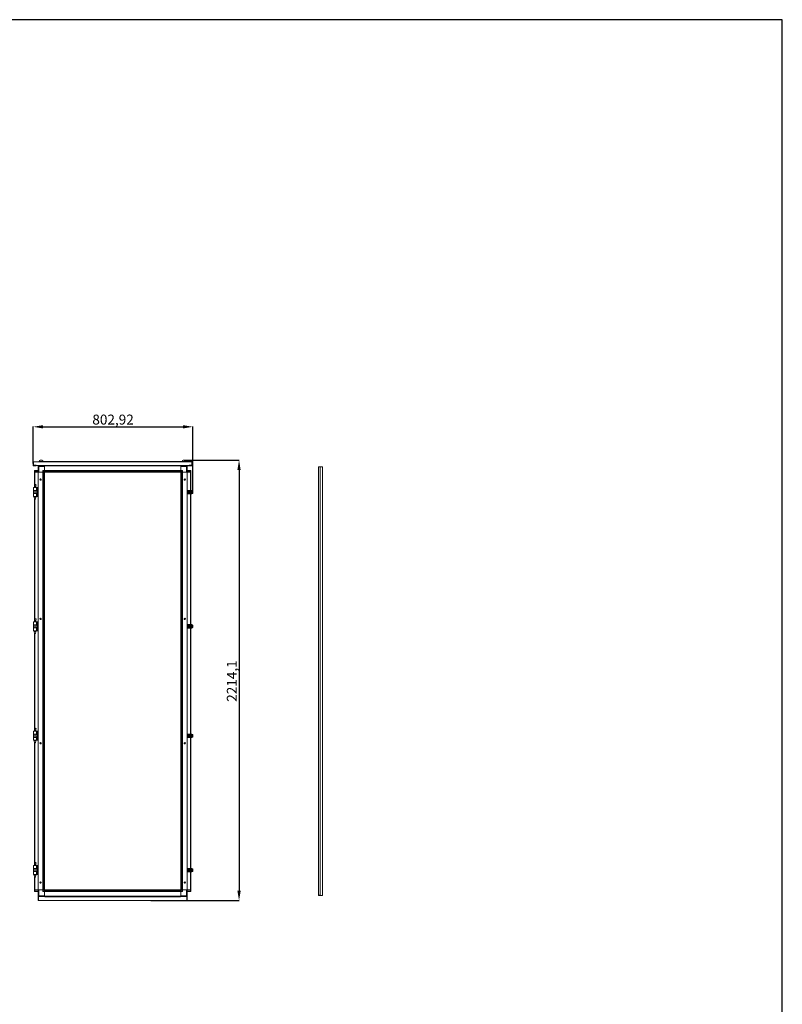
# Model space of a CAD drawing. Units: millimetres. Extents: x 1 to 11582, y 2 to 11628.
# Drawn here: x 7749 to 11582, y 6027 to 10975 of the extents above; entities that cross this region are included whole.
import ezdxf

# ---------------------------------------------------------------- set-up
doc = ezdxf.new("R2010")
doc.units = ezdxf.units.MM
doc.layers.add('2', color=7, linetype='Continuous')
doc.dimstyles.new('ISO-25', dxfattribs={"dimtxt": 2.5, "dimasz": 2.5, "dimexe": 1.25, "dimexo": 0.625, "dimtad": 1, "dimtxsty": 'Standard', "dimcen": 2.5, "dimadec": 0, "dimazin": 0, "dimtfac": 1, "dimtmove": 0, "dimatfit": 3, "dimfxl": 1, "dimarcsym": 0})

# ---------------------------------------------------------------- blocks, each defined once
blk = doc.blocks.new('*D38')
at = {"layer": '2', "color": 0, "linetype": 'ByBlock', "lineweight": -2}
for p, q in [((8576.2, 8761.6), (8853, 8761.6)), ((8851.8, 8711.6), (8851.8, 6597.5)), ((8409.2, 6547.5), (8853, 6547.5))]:
    blk.add_line(p, q, dxfattribs=at)
at = {"layer": '2', "color": 0, "linetype": 'ByBlock'}
for points in [[(8843.4, 8711.6), (8860.1, 8711.6), (8851.8, 8761.6)], [(8843.4, 6597.5), (8860.1, 6597.5), (8851.8, 6547.5)]]:
    blk.add_solid(points, dxfattribs=at)
at = {"layer": 'Defpoints', "color": 0, "linetype": 'ByBlock'}
for p in [(8575.6, 8761.6), (8408.5, 6547.5), (8851.8, 6547.5)]:
    blk.add_point(p, dxfattribs=at)
at = {"layer": '2', "color": 0, "linetype": 'ByBlock', "insert": (8822, 7651.3), "char_height": 50, "attachment_point": 5, "rotation": 90}
blk.add_mtext('2214,1', dxfattribs=at)
blk = doc.blocks.new('*D37')
at = {"layer": '2', "color": 0, "linetype": 'ByBlock', "lineweight": -2}
for p, q in [((7817.1, 8744.9), (7817.1, 8930.4)), ((7867.1, 8929.2), (8570, 8929.2)), ((8620, 8603.9), (8620, 8930.4))]:
    blk.add_line(p, q, dxfattribs=at)
at = {"layer": '2', "color": 0, "linetype": 'ByBlock'}
for points in [[(7867.1, 8937.5), (7867.1, 8920.8), (7817.1, 8929.2)], [(8570, 8937.5), (8570, 8920.8), (8620, 8929.2)]]:
    blk.add_solid(points, dxfattribs=at)
at = {"layer": 'Defpoints', "color": 0, "linetype": 'ByBlock'}
for p in [(8620, 8929.2), (7817.1, 8744.3), (8620, 8603.3)]:
    blk.add_point(p, dxfattribs=at)
at = {"layer": '2', "color": 0, "linetype": 'ByBlock', "insert": (8218.5, 8959), "char_height": 50, "attachment_point": 5}
blk.add_mtext('802,92', dxfattribs=at)

msp = doc.modelspace()

# ---------------------------------------------------------------- linework, layer by layer
at = {"color": 7, "linetype": 'Continuous', "lineweight": 15}
for p, q in [((7852.369, 8761.64), (7862.766, 8761.64)), ((8570.369, 8761.64), (8580.766, 8761.64)), ((7817.051, 8735.05), (7817.051, 8753.53)), ((7818.551, 8753.53), (7818.551, 8735.05)), ((7818.561, 8755.04), (7819.051, 8755.04)), ((7819.051, 8753.54), (7818.561, 8753.54)), ((7818.561, 8735.04), (7832.051, 8735.04)), ((7832.051, 8733.54), (7818.561, 8733.54)), ((7819.051, 8755.04), (7819.051, 8754.653)), ((7819.051, 8754.653), (7819.051, 8753.53)), ((7819.051, 8753.53), (7819.051, 8735.54)), ((7819.051, 8753.53), (8614.051, 8753.53)), ((7819.051, 8735.54), (7832.061, 8735.54)), ((7832.051, 8733.54), (7832.051, 8735.04)), ((7832.061, 8735.05), (7832.061, 8735.54)), ((8601.041, 8735.05), (7832.061, 8735.05)), ((7832.061, 8735.05), (7832.061, 8733.54)), ((7841.301, 8731.79), (7841.301, 8733.29)), ((7841.301, 8733.29), (7843.502, 8733.29)), ((7841.301, 8731.79), (7841.77, 8731.79)), ((7841.301, 8730.04), (7841.301, 8731.78)), ((7841.764, 8731.78), (7841.301, 8731.78)), ((7844.801, 8730.04), (7841.301, 8730.04)), ((7841.301, 8730.04), (7841.301, 8701.29)), ((7844.801, 8733.54), (7844.801, 8730.04)), ((7844.801, 8701.29), (7844.801, 8730.04)), ((7844.801, 8730.04), (7873.551, 8730.04)), ((7847.051, 8755.42), (7847.051, 8755.04)), ((7847.051, 8755.42), (7868.051, 8755.42)), ((7868.051, 8755.04), (7868.051, 8755.42)), ((8614.051, 8755.04), (7868.051, 8755.04)), ((7873.551, 8733.29), (7873.551, 8733.54)), ((7873.551, 8733.54), (8601.041, 8733.54)), ((8559.551, 8733.29), (7873.551, 8733.29)), ((7873.551, 8733.29), (7873.551, 8709.04)), ((7873.551, 8709.04), (7873.551, 8730.04)), ((8559.551, 8733.54), (8559.551, 8733.29)), ((8559.551, 8709.04), (8559.551, 8733.29)), ((8559.551, 8730.29), (8588.301, 8730.29)), ((8559.551, 8730.29), (8559.551, 8709.04)), ((8565.051, 8755.42), (8565.051, 8755.04)), ((8565.051, 8755.42), (8586.051, 8755.42)), ((8586.051, 8755.04), (8586.051, 8755.42)), ((8588.301, 8730.29), (8588.301, 8701.29)), ((8591.801, 8730.29), (8588.301, 8730.29)), ((8590.104, 8733.29), (8591.801, 8733.29)), ((8591.464, 8731.79), (8591.801, 8731.79)), ((8591.468, 8731.78), (8591.801, 8731.78)), ((8591.801, 8731.79), (8591.801, 8733.29)), ((8591.801, 8731.78), (8591.801, 8730.29)), ((8591.801, 8701.29), (8591.801, 8730.29)), ((8601.041, 8735.54), (8614.051, 8735.54)), ((8601.041, 8735.05), (8601.041, 8735.54)), ((8601.041, 8733.54), (8601.041, 8735.05)), ((8601.051, 8735.04), (8601.051, 8733.54)), ((8601.051, 8735.04), (8614.541, 8735.04)), ((8614.541, 8733.54), (8601.051, 8733.54)), ((8614.051, 8754.653), (8614.051, 8755.04)), ((8614.051, 8755.04), (8614.541, 8755.04)), ((8614.051, 8753.53), (8614.051, 8754.653)), ((8614.541, 8753.54), (8614.051, 8753.54)), ((8614.051, 8735.54), (8614.051, 8753.53)), ((8614.551, 8735.05), (8614.551, 8753.53)), ((8616.051, 8753.53), (8616.051, 8735.05)), ((7823.301, 8707.04), (7823.301, 8707.19)), ((7825.301, 8707.04), (7823.301, 8707.04)), ((7823.301, 8707.04), (7823.301, 8701.29)), ((7823.301, 8701.29), (7824.637, 8701.29)), ((7823.629, 8701.29), (7823.629, 8635.619)), ((7825.229, 8701.29), (7824.637, 8701.29)), ((7841.301, 8701.29), (7825.229, 8701.29)), ((7825.301, 8709.04), (7825.301, 8707.04)), ((7841.301, 8709.04), (7825.301, 8709.04)), ((7825.301, 8701.29), (7825.301, 8707.04)), ((7825.301, 8707.04), (7841.301, 8707.04)), ((7825.301, 8701.29), (7841.301, 8701.29)), ((7841.301, 8701.29), (7841.629, 8701.29)), ((7841.629, 8701.29), (7841.629, 6601.29)), ((7865.801, 8701.29), (7841.629, 8701.29)), ((7844.801, 8701.29), (7865.801, 8701.29)), ((7867.801, 8707.04), (7865.801, 8707.04)), ((7865.801, 8707.04), (7865.801, 8701.29)), ((7865.801, 8701.29), (7867.137, 8701.29)), ((7866.029, 6601.29), (7866.029, 8701.29)), ((7866.129, 8701.29), (7866.129, 6601.29)), ((7867.729, 8701.29), (7867.137, 8701.29)), ((7867.729, 6601.29), (7867.729, 8701.29)), ((7872.029, 8701.29), (7867.729, 8701.29)), ((7867.801, 8709.04), (7867.801, 8707.04)), ((7873.551, 8709.04), (7867.801, 8709.04)), ((7867.801, 8701.29), (7867.801, 8707.04)), ((7867.801, 8707.04), (7873.551, 8707.04)), ((7867.801, 8701.29), (7873.551, 8701.29)), ((7872.029, 8701.29), (7872.029, 6601.29)), ((7873.551, 8708.295), (7873.551, 8709.04)), ((7873.551, 8708.89), (8559.551, 8708.89)), ((8559.551, 8708.79), (7873.551, 8708.79)), ((7873.551, 8708.295), (7873.551, 8707.19)), ((7873.551, 8707.19), (8559.551, 8707.19)), ((7873.551, 8707.19), (7873.551, 8702.89)), ((7873.551, 8701.29), (7873.551, 8707.04)), ((8559.551, 8702.89), (7873.551, 8702.89)), ((7873.629, 8701.29), (7873.551, 8701.29)), ((7873.629, 8701.29), (7901.051, 8701.29)), ((7873.629, 8701.29), (8527.051, 8701.29)), ((7873.629, 8673.79), (7873.629, 8701.29)), ((7873.629, 8668.79), (7873.629, 8673.79)), ((7873.629, 6633.79), (7873.629, 8668.79)), ((7906.051, 8701.29), (7901.051, 8701.29)), ((8527.051, 8701.29), (8532.051, 8701.29)), ((8532.051, 8701.29), (8559.474, 8701.29)), ((8559.474, 8701.29), (8559.474, 8673.79)), ((8559.551, 8701.29), (8559.474, 8701.29)), ((8559.474, 8673.79), (8559.474, 8668.79)), ((8559.474, 8668.79), (8559.474, 6633.79)), ((8565.301, 8709.04), (8559.551, 8709.04)), ((8559.551, 8709.04), (8559.551, 8708.29)), ((8559.551, 8707.19), (8559.551, 8708.29)), ((8559.551, 8702.89), (8559.551, 8707.19)), ((8559.551, 8707.04), (8565.301, 8707.04)), ((8559.551, 8707.04), (8559.551, 8701.29)), ((8565.301, 8701.29), (8559.551, 8701.29)), ((8561.074, 6601.29), (8561.074, 8701.29)), ((8565.374, 8701.29), (8561.074, 8701.29)), ((8565.301, 8707.04), (8565.301, 8709.04)), ((8565.301, 8707.04), (8565.301, 8701.29)), ((8567.301, 8707.04), (8565.301, 8707.04)), ((8565.374, 8701.29), (8565.374, 6601.29)), ((8565.974, 8701.29), (8565.374, 8701.29)), ((8567.301, 8701.29), (8565.966, 8701.29)), ((8566.974, 6601.29), (8566.974, 8701.29)), ((8567.074, 8701.29), (8567.074, 6601.29)), ((8567.301, 8701.29), (8567.301, 8707.04)), ((8588.301, 8701.29), (8567.301, 8701.29)), ((8591.474, 8701.29), (8567.301, 8701.29)), ((8591.801, 8701.29), (8591.474, 8701.29)), ((8591.474, 6601.29), (8591.474, 8701.29)), ((8607.801, 8709.04), (8591.801, 8709.04)), ((8591.801, 8707.04), (8607.801, 8707.04)), ((8607.801, 8701.29), (8591.801, 8701.29)), ((8607.874, 8701.29), (8591.801, 8701.29)), ((8607.801, 8709.04), (8607.801, 8707.04)), ((8607.801, 8707.04), (8607.801, 8701.29)), ((8609.801, 8707.04), (8607.801, 8707.04)), ((8608.466, 8701.29), (8607.874, 8701.29)), ((8609.801, 8701.29), (8608.466, 8701.29)), ((8609.474, 8609.79), (8609.474, 8701.29)), ((8609.801, 8707.19), (8609.801, 8707.04)), ((8609.801, 8701.29), (8609.801, 8707.04)), ((7819.129, 8623.79), (7819.129, 8622.294)), ((7833.129, 8623.79), (7819.129, 8623.79)), ((7819.129, 8622.294), (7819.129, 8611.29)), ((7819.129, 8611.29), (7819.129, 8609.29)), ((7822.129, 8623.851), (7822.129, 8623.79)), ((7826.007, 8638.79), (7825.567, 8638.782)), ((7826.01, 8638.79), (7826.007, 8638.79)), ((7833.129, 8609.29), (7833.129, 8623.79)), ((7836.829, 8623.79), (7833.129, 8623.79)), ((7836.829, 8578.79), (7836.829, 8623.79)), ((7841.629, 8623.79), (7836.829, 8623.79)), ((7819.129, 8609.29), (7833.129, 8609.29)), ((7819.129, 8593.29), (7819.129, 8591.29)), ((7833.129, 8593.29), (7819.129, 8593.29)), ((7819.129, 8591.29), (7819.129, 8580.286)), ((7819.129, 8580.286), (7819.129, 8578.79)), ((7833.129, 8578.79), (7819.129, 8578.79)), ((7819.401, 8609.29), (7819.401, 8593.29)), ((7822.129, 8609.29), (7822.129, 8593.29)), ((7822.129, 8578.79), (7822.129, 8575.731)), ((7822.129, 8575.731), (7823.629, 8565.728)), ((7822.129, 8575.731), (7830.129, 8575.731)), ((7823.629, 8565.731), (7823.629, 7960.619)), ((7823.672, 8565.731), (7828.294, 8565.731)), ((7828.294, 8565.731), (7828.608, 8565.731)), ((7828.629, 8565.728), (7830.129, 8575.731)), ((7830.129, 8593.29), (7830.129, 8609.29)), ((7836.829, 8607.29), (7830.129, 8607.29)), ((7830.129, 8595.29), (7836.829, 8595.29)), ((7830.129, 8575.731), (7830.129, 8578.79)), ((7833.129, 8578.79), (7833.129, 8593.29)), ((7836.829, 8578.79), (7833.129, 8578.79)), ((7836.829, 8578.79), (7841.629, 8578.79)), ((8591.474, 8609.79), (8614.974, 8609.79)), ((8591.474, 8608.29), (8614.974, 8608.29)), ((8614.974, 8604.79), (8591.474, 8604.79)), ((8614.974, 8603.79), (8591.474, 8603.79)), ((8591.474, 8598.79), (8614.974, 8598.79)), ((8591.474, 8597.79), (8614.974, 8597.79)), ((8591.474, 8594.29), (8614.974, 8594.29)), ((8614.974, 8592.79), (8591.474, 8592.79)), ((8609.474, 7934.79), (8609.474, 8592.79)), ((8614.974, 8609.79), (8614.974, 8608.29)), ((8614.974, 8608.29), (8614.974, 8604.79)), ((8614.974, 8603.79), (8614.974, 8604.79)), ((8616.224, 8604.29), (8614.974, 8604.29)), ((8614.974, 8603.79), (8614.974, 8598.79)), ((8614.974, 8597.79), (8614.974, 8598.79)), ((8614.974, 8598.29), (8616.224, 8598.29)), ((8614.974, 8597.79), (8614.974, 8594.29)), ((8614.974, 8594.29), (8614.974, 8592.79)), ((8616.474, 8607.79), (8616.474, 8594.79)), ((8618.002, 8608.29), (8616.974, 8608.29)), ((8616.974, 8594.29), (8618.002, 8594.29)), ((8619.974, 8596.801), (8619.974, 8605.779)), ((7819.129, 7948.79), (7819.129, 7947.294)), ((7833.129, 7948.79), (7819.129, 7948.79)), ((7819.129, 7947.294), (7819.129, 7936.29)), ((7819.129, 7936.29), (7819.129, 7934.29)), ((7819.129, 7934.29), (7833.129, 7934.29)), ((7819.129, 7918.29), (7819.129, 7916.29)), ((7833.129, 7918.29), (7819.129, 7918.29)), ((7819.401, 7934.29), (7819.401, 7918.29)), ((7822.129, 7948.851), (7822.129, 7948.79)), ((7822.129, 7934.29), (7822.129, 7918.29)), ((7826.007, 7963.79), (7825.567, 7963.782)), ((7826.01, 7963.79), (7826.007, 7963.79)), ((7830.129, 7918.29), (7830.129, 7934.29)), ((7836.829, 7932.29), (7830.129, 7932.29)), ((7830.129, 7920.29), (7836.829, 7920.29)), ((7833.129, 7934.29), (7833.129, 7948.79)), ((7836.829, 7948.79), (7833.129, 7948.79)), ((7833.129, 7903.79), (7833.129, 7918.29)), ((7836.829, 7903.79), (7836.829, 7948.79)), ((7841.629, 7948.79), (7836.829, 7948.79)), ((8591.474, 7934.79), (8614.974, 7934.79)), ((8591.474, 7933.29), (8614.974, 7933.29)), ((8614.974, 7929.79), (8591.474, 7929.79)), ((8614.974, 7928.79), (8591.474, 7928.79)), ((8591.474, 7923.79), (8614.974, 7923.79)), ((8591.474, 7922.79), (8614.974, 7922.79)), ((8591.474, 7919.29), (8614.974, 7919.29)), ((8614.974, 7934.79), (8614.974, 7933.29)), ((8614.974, 7933.29), (8614.974, 7929.79)), ((8614.974, 7928.79), (8614.974, 7929.79)), ((8616.224, 7929.29), (8614.974, 7929.29)), ((8614.974, 7928.79), (8614.974, 7923.79)), ((8614.974, 7922.79), (8614.974, 7923.79)), ((8614.974, 7923.29), (8616.224, 7923.29)), ((8614.974, 7922.79), (8614.974, 7919.29)), ((8614.974, 7919.29), (8614.974, 7917.79)), ((8616.474, 7932.79), (8616.474, 7919.79)), ((8618.002, 7933.29), (8616.974, 7933.29)), ((8616.974, 7919.29), (8618.002, 7919.29)), ((8619.974, 7921.801), (8619.974, 7930.779)), ((8619.974, 7927.494), (8619.974, 7927)), ((8619.974, 7925.58), (8619.974, 7925.086)), ((7819.129, 7916.29), (7819.129, 7905.286)), ((7819.129, 7905.286), (7819.129, 7903.79)), ((7833.129, 7903.79), (7819.129, 7903.79)), ((7822.129, 7903.79), (7822.129, 7900.731)), ((7822.129, 7900.731), (7823.629, 7890.728)), ((7822.129, 7900.731), (7830.129, 7900.731)), ((7823.629, 7890.731), (7823.629, 7410.619)), ((7823.672, 7890.731), (7828.294, 7890.731)), ((7828.294, 7890.731), (7828.608, 7890.731)), ((7828.629, 7890.728), (7830.129, 7900.731)), ((7830.129, 7900.731), (7830.129, 7903.79)), ((7836.829, 7903.79), (7833.129, 7903.79)), ((7836.829, 7903.79), (7841.629, 7903.79)), ((8614.974, 7917.79), (8591.474, 7917.79)), ((8609.474, 7384.79), (8609.474, 7917.79)), ((7819.129, 7398.79), (7819.129, 7397.294)), ((7833.129, 7398.79), (7819.129, 7398.79)), ((7819.129, 7397.294), (7819.129, 7386.29)), ((7819.129, 7386.29), (7819.129, 7384.29)), ((7819.129, 7384.29), (7833.129, 7384.29)), ((7819.401, 7384.29), (7819.401, 7368.29)), ((7822.129, 7398.851), (7822.129, 7398.79)), ((7822.129, 7384.29), (7822.129, 7368.29)), ((7826.007, 7413.79), (7825.567, 7413.782)), ((7826.01, 7413.79), (7826.007, 7413.79)), ((7830.129, 7368.29), (7830.129, 7384.29)), ((7836.829, 7382.29), (7830.129, 7382.29)), ((7833.129, 7384.29), (7833.129, 7398.79)), ((7836.829, 7398.79), (7833.129, 7398.79)), ((7836.829, 7353.79), (7836.829, 7398.79)), ((7841.629, 7398.79), (7836.829, 7398.79)), ((8591.474, 7384.79), (8614.974, 7384.79)), ((8591.474, 7383.29), (8614.974, 7383.29)), ((8614.974, 7379.79), (8591.474, 7379.79)), ((8614.974, 7378.79), (8591.474, 7378.79)), ((8591.474, 7373.79), (8614.974, 7373.79)), ((8614.974, 7384.79), (8614.974, 7383.29)), ((8614.974, 7383.29), (8614.974, 7379.79)), ((8614.974, 7378.79), (8614.974, 7379.79)), ((8616.224, 7379.29), (8614.974, 7379.29)), ((8614.974, 7378.79), (8614.974, 7373.79)), ((8614.974, 7372.79), (8614.974, 7373.79)), ((8616.474, 7382.79), (8616.474, 7369.79)), ((8618.002, 7383.29), (8616.974, 7383.29)), ((8619.974, 7371.801), (8619.974, 7380.779)), ((8619.974, 7375.58), (8619.974, 7375.086)), ((7819.129, 7368.29), (7819.129, 7366.29)), ((7833.129, 7368.29), (7819.129, 7368.29)), ((7819.129, 7366.29), (7819.129, 7355.286)), ((7819.129, 7355.286), (7819.129, 7353.79)), ((7833.129, 7353.79), (7819.129, 7353.79)), ((7822.129, 7353.79), (7822.129, 7350.731)), ((7822.129, 7350.731), (7823.629, 7340.728)), ((7822.129, 7350.731), (7830.129, 7350.731)), ((7823.629, 7340.731), (7823.629, 6735.619)), ((7823.672, 7340.731), (7828.294, 7340.731)), ((7828.294, 7340.731), (7828.608, 7340.731)), ((7828.629, 7340.728), (7830.129, 7350.731)), ((7830.129, 7370.29), (7836.829, 7370.29)), ((7830.129, 7350.731), (7830.129, 7353.79)), ((7833.129, 7353.79), (7833.129, 7368.29)), ((7836.829, 7353.79), (7833.129, 7353.79)), ((7836.829, 7353.79), (7841.629, 7353.79)), ((8591.474, 7372.79), (8614.974, 7372.79)), ((8591.474, 7369.29), (8614.974, 7369.29)), ((8614.974, 7367.79), (8591.474, 7367.79)), ((8609.474, 6709.79), (8609.474, 7367.79)), ((8614.974, 7373.29), (8616.224, 7373.29)), ((8614.974, 7372.79), (8614.974, 7369.29)), ((8614.974, 7369.29), (8614.974, 7367.79)), ((8616.974, 7369.29), (8618.002, 7369.29)), ((7826.007, 6738.79), (7825.567, 6738.782)), ((7826.01, 6738.79), (7826.007, 6738.79)), ((7819.129, 6723.79), (7819.129, 6722.294)), ((7833.129, 6723.79), (7819.129, 6723.79)), ((7819.129, 6722.294), (7819.129, 6711.29)), ((7819.129, 6711.29), (7819.129, 6709.29)), ((7819.129, 6709.29), (7833.129, 6709.29)), ((7819.129, 6693.29), (7819.129, 6691.29)), ((7833.129, 6693.29), (7819.129, 6693.29)), ((7819.129, 6691.29), (7819.129, 6680.286)), ((7819.401, 6709.29), (7819.401, 6693.29)), ((7822.129, 6723.851), (7822.129, 6723.79)), ((7822.129, 6709.29), (7822.129, 6693.29)), ((7830.129, 6693.29), (7830.129, 6709.29)), ((7836.829, 6707.29), (7830.129, 6707.29)), ((7830.129, 6695.29), (7836.829, 6695.29)), ((7833.129, 6709.29), (7833.129, 6723.79)), ((7836.829, 6723.79), (7833.129, 6723.79)), ((7833.129, 6678.79), (7833.129, 6693.29)), ((7836.829, 6678.79), (7836.829, 6723.79)), ((7841.629, 6723.79), (7836.829, 6723.79)), ((8591.474, 6709.79), (8614.974, 6709.79)), ((8591.474, 6708.29), (8614.974, 6708.29)), ((8614.974, 6704.79), (8591.474, 6704.79)), ((8614.974, 6703.79), (8591.474, 6703.79)), ((8591.474, 6698.79), (8614.974, 6698.79)), ((8591.474, 6697.79), (8614.974, 6697.79)), ((8591.474, 6694.29), (8614.974, 6694.29)), ((8614.974, 6692.79), (8591.474, 6692.79)), ((8609.474, 6601.29), (8609.474, 6692.79)), ((8614.974, 6709.79), (8614.974, 6708.29)), ((8614.974, 6708.29), (8614.974, 6704.79)), ((8614.974, 6703.79), (8614.974, 6704.79)), ((8616.224, 6704.29), (8614.974, 6704.29)), ((8614.974, 6703.79), (8614.974, 6698.79)), ((8614.974, 6697.79), (8614.974, 6698.79)), ((8614.974, 6698.29), (8616.224, 6698.29)), ((8614.974, 6697.79), (8614.974, 6694.29)), ((8614.974, 6694.29), (8614.974, 6692.79)), ((8616.474, 6707.79), (8616.474, 6694.79)), ((8618.002, 6708.29), (8616.974, 6708.29)), ((8616.974, 6694.29), (8618.002, 6694.29)), ((8619.974, 6696.801), (8619.974, 6705.779)), ((7819.129, 6680.286), (7819.129, 6678.79)), ((7833.129, 6678.79), (7819.129, 6678.79)), ((7822.129, 6678.79), (7822.129, 6675.731)), ((7822.129, 6675.731), (7823.629, 6665.728)), ((7822.129, 6675.731), (7830.129, 6675.731)), ((7823.629, 6665.731), (7823.629, 6601.29)), ((7823.672, 6665.731), (7828.294, 6665.731)), ((7828.294, 6665.731), (7828.608, 6665.731)), ((7828.629, 6665.728), (7830.129, 6675.731)), ((7830.129, 6675.731), (7830.129, 6678.79)), ((7836.829, 6678.79), (7833.129, 6678.79)), ((7836.829, 6678.79), (7841.629, 6678.79)), ((7873.629, 6628.79), (7873.629, 6633.79)), ((8559.474, 6633.79), (8559.474, 6628.79)), ((7823.301, 6601.29), (7823.301, 6595.54)), ((7823.301, 6601.29), (7824.637, 6601.29)), ((7823.301, 6595.39), (7823.301, 6595.54)), ((7823.301, 6595.54), (7825.301, 6595.54)), ((7824.637, 6601.29), (7825.229, 6601.29)), ((7825.229, 6601.29), (7841.301, 6601.29)), ((7825.301, 6595.54), (7825.301, 6601.29)), ((7825.301, 6601.29), (7841.301, 6601.29)), ((7841.301, 6595.54), (7825.301, 6595.54)), ((7825.301, 6593.54), (7825.301, 6595.54)), ((7825.301, 6593.54), (7841.301, 6593.54)), ((7841.301, 6601.29), (7841.301, 6572.29)), ((7841.301, 6601.29), (7841.629, 6601.29)), ((7841.629, 6601.29), (7865.801, 6601.29)), ((7844.801, 6572.29), (7844.801, 6601.29)), ((7844.801, 6601.29), (7865.801, 6601.29)), ((7865.801, 6601.29), (7865.801, 6595.54)), ((7865.801, 6601.29), (7867.137, 6601.29)), ((7865.801, 6595.54), (7867.801, 6595.54)), ((7867.129, 6601.29), (7867.729, 6601.29)), ((7867.729, 6601.29), (7872.029, 6601.29)), ((7867.801, 6595.54), (7867.801, 6601.29)), ((7867.801, 6601.29), (7873.551, 6601.29)), ((7873.551, 6595.54), (7867.801, 6595.54)), ((7867.801, 6595.54), (7867.801, 6593.54)), ((7867.801, 6593.54), (7873.551, 6593.54)), ((7873.551, 6595.54), (7873.551, 6601.29)), ((7873.551, 6601.29), (7873.629, 6601.29)), ((7873.551, 6599.69), (8559.551, 6599.69)), ((7873.551, 6599.69), (7873.551, 6595.39)), ((8559.551, 6595.39), (7873.551, 6595.39)), ((7873.551, 6595.39), (7873.551, 6594.29)), ((7873.551, 6593.54), (7873.551, 6594.29)), ((7873.551, 6593.79), (8559.551, 6593.79)), ((8559.551, 6593.69), (7873.551, 6593.69)), ((7873.551, 6593.54), (7873.551, 6569.29)), ((7873.551, 6572.29), (7873.551, 6593.54)), ((7873.629, 6601.29), (7873.629, 6628.79)), ((7901.051, 6601.29), (7873.629, 6601.29)), ((7876.051, 6601.54), (7876.051, 6601.29)), ((8557.051, 6601.54), (7876.051, 6601.54)), ((8527.051, 6601.29), (7876.051, 6601.29)), ((7906.051, 6601.29), (7901.051, 6601.29)), ((8527.051, 6601.29), (8532.051, 6601.29)), ((8559.474, 6601.29), (8532.051, 6601.29)), ((8557.051, 6601.54), (8557.051, 6601.29)), ((8559.474, 6628.79), (8559.474, 6601.29)), ((8559.474, 6601.29), (8559.551, 6601.29)), ((8565.301, 6601.29), (8559.551, 6601.29)), ((8559.551, 6601.29), (8559.551, 6595.54)), ((8559.551, 6595.39), (8559.551, 6599.69)), ((8565.301, 6595.54), (8559.551, 6595.54)), ((8559.551, 6594.286), (8559.551, 6595.39)), ((8559.551, 6594.286), (8559.551, 6593.54)), ((8559.551, 6569.29), (8559.551, 6593.54)), ((8559.551, 6593.54), (8565.301, 6593.54)), ((8559.551, 6593.54), (8559.551, 6572.54)), ((8561.074, 6601.29), (8565.374, 6601.29)), ((8565.301, 6601.29), (8565.301, 6595.54)), ((8565.301, 6593.54), (8565.301, 6595.54)), ((8565.301, 6595.54), (8567.301, 6595.54)), ((8565.374, 6601.29), (8565.966, 6601.29)), ((8567.301, 6601.29), (8565.966, 6601.29)), ((8567.301, 6595.54), (8567.301, 6601.29)), ((8588.301, 6601.29), (8567.301, 6601.29)), ((8567.301, 6601.29), (8591.474, 6601.29)), ((8588.301, 6601.29), (8588.301, 6572.54)), ((8591.801, 6601.29), (8591.474, 6601.29)), ((8591.801, 6572.54), (8591.801, 6601.29)), ((8607.801, 6601.29), (8591.801, 6601.29)), ((8591.801, 6601.29), (8607.874, 6601.29)), ((8607.801, 6595.54), (8591.801, 6595.54)), ((8591.801, 6593.54), (8607.801, 6593.54)), ((8607.801, 6601.29), (8607.801, 6595.54)), ((8607.801, 6595.54), (8609.801, 6595.54)), ((8607.801, 6593.54), (8607.801, 6595.54)), ((8607.874, 6601.29), (8608.466, 6601.29)), ((8609.801, 6601.29), (8608.466, 6601.29)), ((8609.801, 6595.54), (8609.801, 6601.29)), ((8609.801, 6595.54), (8609.801, 6595.39)), ((7841.301, 6570.8), (7841.301, 6572.29)), ((7841.301, 6572.29), (7844.801, 6572.29)), ((7841.634, 6570.8), (7841.301, 6570.8)), ((7841.301, 6570.79), (7841.301, 6569.29)), ((7841.639, 6570.79), (7841.301, 6570.79)), ((7842.999, 6569.29), (7841.301, 6569.29)), ((7842.301, 6569.04), (7842.301, 6549.05)), ((7842.301, 6569.04), (7843.801, 6569.04)), ((7842.301, 6549.05), (7843.801, 6549.05)), ((7843.801, 6569.04), (7843.801, 6549.05)), ((7843.801, 6549.05), (7843.811, 6549.04)), ((7843.811, 6547.54), (7843.811, 6549.04)), ((7843.811, 6549.04), (7844.301, 6549.04)), ((7844.311, 6547.54), (7843.811, 6547.54)), ((7844.301, 6569.04), (7844.301, 6549.05)), ((7875.801, 6569.04), (7844.301, 6569.04)), ((8588.801, 6549.05), (7844.301, 6549.05)), ((7844.311, 6547.54), (8588.791, 6547.54)), ((7873.551, 6572.29), (7844.801, 6572.29)), ((7873.551, 6569.29), (8559.551, 6569.29)), ((7873.551, 6569.04), (7873.551, 6569.29)), ((7873.551, 6569.19), (8559.551, 6569.19)), ((7875.801, 6569.04), (7875.801, 6567.53)), ((8557.301, 6569.04), (7875.801, 6569.04)), ((7875.801, 6567.53), (8557.301, 6567.53)), ((8557.301, 6567.53), (8557.301, 6569.04)), ((8588.801, 6569.04), (8557.301, 6569.04)), ((8588.301, 6572.54), (8559.551, 6572.54)), ((8559.551, 6569.29), (8559.551, 6569.04)), ((8588.301, 6569.04), (8588.301, 6572.54)), ((8588.301, 6572.54), (8591.801, 6572.54)), ((8589.291, 6547.54), (8588.791, 6547.54)), ((8588.801, 6549.05), (8588.801, 6569.04)), ((8588.801, 6549.04), (8589.291, 6549.04)), ((8589.291, 6549.04), (8589.301, 6549.05)), ((8589.291, 6547.54), (8589.291, 6549.04)), ((8589.301, 6549.05), (8589.301, 6569.04)), ((8590.801, 6569.04), (8589.301, 6569.04)), ((8590.801, 6549.05), (8589.301, 6549.05)), ((8591.801, 6569.29), (8589.6, 6569.29)), ((8590.801, 6549.05), (8590.801, 6569.04)), ((8591.801, 6570.79), (8591.332, 6570.79)), ((8591.338, 6570.8), (8591.801, 6570.8)), ((8591.801, 6572.54), (8591.801, 6570.8)), ((8591.801, 6570.79), (8591.801, 6569.29))]:
    msp.add_line(p, q, dxfattribs=at)
at = {"color": 8, "linetype": 'Continuous', "lineweight": 15}
for p, q in [((8559.551, 8733.39), (7873.551, 8733.39)), ((8588.301, 8730.29), (8588.301, 8733.54)), ((7825.229, 8638.748), (7825.229, 8701.29)), ((7841.529, 8701.29), (7841.529, 8623.79)), ((8591.574, 8609.79), (8591.574, 8701.29)), ((8607.874, 8701.29), (8607.874, 8609.79)), ((7825.229, 7963.748), (7825.229, 8565.731)), ((7841.529, 8578.79), (7841.529, 7948.79)), ((8591.574, 7934.79), (8591.574, 8592.79)), ((8607.874, 8592.79), (8607.874, 7934.79)), ((8616.224, 8598.29), (8616.224, 8604.29)), ((8616.974, 8594.29), (8616.974, 8608.29)), ((8618.002, 8594.29), (8618.002, 8608.29)), ((8618.367, 8594.448), (8618.367, 8608.132)), ((8616.224, 7923.29), (8616.224, 7929.29)), ((8616.974, 7919.29), (8616.974, 7933.29)), ((8618.002, 7919.29), (8618.002, 7933.29)), ((8618.367, 7919.448), (8618.367, 7933.132)), ((7825.229, 7413.748), (7825.229, 7890.731)), ((7841.529, 7903.79), (7841.529, 7398.79)), ((8591.574, 7384.79), (8591.574, 7917.79)), ((8607.874, 7917.79), (8607.874, 7384.79)), ((8616.224, 7373.29), (8616.224, 7379.29)), ((8616.974, 7369.29), (8616.974, 7383.29)), ((8618.002, 7369.29), (8618.002, 7383.29)), ((8618.367, 7369.448), (8618.367, 7383.132)), ((7825.229, 6738.748), (7825.229, 7340.731)), ((7841.529, 7353.79), (7841.529, 6723.79)), ((8591.574, 6709.79), (8591.574, 7367.79)), ((8607.874, 7367.79), (8607.874, 6709.79)), ((8591.574, 6601.29), (8591.574, 6692.79)), ((8607.874, 6692.79), (8607.874, 6601.29)), ((8616.224, 6698.29), (8616.224, 6704.29)), ((8616.974, 6694.29), (8616.974, 6708.29)), ((8618.002, 6694.29), (8618.002, 6708.29)), ((8618.367, 6694.448), (8618.367, 6708.132)), ((7825.229, 6601.29), (7825.229, 6665.731)), ((7841.529, 6678.79), (7841.529, 6601.29)), ((7844.801, 6572.29), (7844.801, 6569.04))]:
    msp.add_line(p, q, dxfattribs=at)
at = {"color": 1, "linetype": 'Continuous', "lineweight": 15}
for p, q in [((9251.232, 8727.28), (9251.232, 6575.3)), ((9252.742, 8728.79), (9252.742, 8727.842)), ((9260.132, 8728.79), (9252.742, 8728.79)), ((9260.232, 6573.79), (9260.232, 8728.79)), ((9260.232, 8728.79), (9271.232, 8728.79)), ((9271.232, 8728.79), (9271.232, 6573.79)), ((9252.742, 6573.79), (9252.742, 6574.735)), ((9252.742, 6573.79), (9260.132, 6573.79)), ((9271.232, 6573.79), (9260.232, 6573.79))]:
    msp.add_line(p, q, dxfattribs=at)
msp.add_lwpolyline([(0.963, 1.698), (11582.267, 1.698), (11582.267, 10975.376), (0.963, 10975.376)], close=True)
at = {"color": 7, "linetype": 'Continuous', "lineweight": 15, "flags": 128}
for points in [[(7842.999, 8733.29), (7843.462, 8733.524), (7843.502, 8733.54)], [(7855.226, 8667.114), (7854.941, 8667.19), (7854.091, 8667.29)], [(7823.956, 8638.34), (7823.103, 8631.245), (7822.129, 8623.75)], [(7825.567, 8638.782), (7824.633, 8638.689), (7824.077, 8638.499), (7824.012, 8638.332)], [(7824.624, 8623.789), (7825.045, 8630.471), (7825.567, 8638.782)], [(7831.755, 8637.428), (7831.776, 8637.583), (7831.247, 8637.928), (7830.228, 8638.266), (7828.88, 8638.545), (7827.406, 8638.727), (7826.01, 8638.79)], [(7830.129, 8623.741), (7831.036, 8631.289), (7831.832, 8637.418)], [(8618.674, 8607.74), (8618.674, 8607.74)], [(8618.674, 8594.84), (8618.674, 8594.84)], [(7823.956, 7963.34), (7823.103, 7956.245), (7822.129, 7948.75)], [(7825.567, 7963.782), (7824.633, 7963.689), (7824.077, 7963.499), (7824.012, 7963.332)], [(7824.624, 7948.789), (7825.045, 7955.471), (7825.567, 7963.782)], [(7831.755, 7962.428), (7831.776, 7962.583), (7831.247, 7962.928), (7830.228, 7963.266), (7828.88, 7963.545), (7827.406, 7963.727), (7826.01, 7963.79)], [(7830.129, 7948.741), (7831.036, 7956.289), (7831.832, 7962.418)], [(8618.674, 7932.74), (8618.674, 7932.74)], [(8618.674, 7919.84), (8618.674, 7919.84)], [(7823.956, 7413.34), (7823.103, 7406.245), (7822.129, 7398.75)], [(7825.567, 7413.782), (7824.633, 7413.689), (7824.077, 7413.499), (7824.012, 7413.332)], [(7824.624, 7398.789), (7825.045, 7405.471), (7825.567, 7413.782)], [(7831.755, 7412.428), (7831.776, 7412.583), (7831.247, 7412.928), (7830.228, 7413.266), (7828.88, 7413.545), (7827.406, 7413.727), (7826.01, 7413.79)], [(7830.129, 7398.741), (7831.036, 7406.289), (7831.832, 7412.418)], [(8618.674, 7382.74), (8618.674, 7382.74)], [(8618.674, 7369.84), (8618.674, 7369.84)], [(7823.956, 6738.34), (7823.103, 6731.245), (7822.129, 6723.75)], [(7825.567, 6738.782), (7824.633, 6738.689), (7824.077, 6738.499), (7824.012, 6738.332)], [(7824.624, 6723.789), (7825.045, 6730.471), (7825.567, 6738.782)], [(7831.755, 6737.428), (7831.776, 6737.583), (7831.247, 6737.928), (7830.228, 6738.266), (7828.88, 6738.545), (7827.406, 6738.727), (7826.01, 6738.79)], [(7830.129, 6723.741), (7831.036, 6731.289), (7831.832, 6737.418)], [(8618.674, 6707.74), (8618.674, 6707.74)], [(8618.674, 6694.84), (8618.674, 6694.84)], [(7855.226, 6635.467), (7854.941, 6635.39), (7854.091, 6635.29)], [(8577.877, 6635.466), (8578.161, 6635.39), (8579.011, 6635.29)], [(7844.301, 6568.826), (7844.119, 6568.857), (7843.801, 6568.936)], [(8589.301, 6568.936), (8588.984, 6568.857), (8588.801, 6568.826)], [(8590.104, 6569.29), (8589.641, 6569.057), (8589.6, 6569.04)]]:
    msp.add_lwpolyline(points, dxfattribs=at)
at = {"color": 7, "linetype": 'Continuous', "lineweight": 15}
for centre in [(7854.129, 8663.79), (8578.974, 8663.79), (7854.129, 7963.79), (8578.974, 7963.79), (7854.129, 7338.79), (8578.974, 7338.79), (7854.129, 6638.79), (8578.974, 6638.79)]:
    msp.add_circle(centre, 3.5, dxfattribs=at)
for centre, radius, start, end in [((7857.551, 8751.883), 11.08, 117.980425, 161.383999), ((7857.551, 8751.883), 11.08, 18.616001, 62.020743), ((8575.551, 8751.883), 11.08, 117.980425, 161.383999), ((8575.551, 8751.883), 11.08, 18.616001, 62.020743), ((7818.561, 8753.53), 1.51, 90, 180), ((7818.561, 8735.05), 1.51, 180, 270), ((7818.561, 8753.53), 0.01, 90, 180), ((7818.561, 8735.05), 0.01, 180, 270), ((7844.801, 8730.04), 3.5, 90, 180), ((8588.301, 8730.29), 3.5, 0, 68.213211), ((8614.541, 8753.53), 1.51, 0, 90), ((8614.541, 8753.53), 0.01, 0, 90), ((8614.541, 8735.05), 1.51, 270, 0), ((8614.541, 8735.05), 0.01, 270, 0), ((7825.301, 8707.04), 2, 90, 180), ((7824.901, 8707.19), 1.6, 132.81062, 180), ((7867.801, 8707.04), 2, 90, 180), ((8565.301, 8707.04), 2, 0, 90), ((8607.801, 8707.04), 2, 0, 90), ((8608.201, 8707.19), 1.6, 0, 47.294875), ((8616.224, 8604.54), 0.25, 270, 0), ((8616.224, 8598.04), 0.25, 0, 90), ((8616.974, 8607.79), 0.5, 90, 180), ((8616.974, 8594.79), 0.5, 180, 270), ((8618.002, 8607.79), 0.5, 43.173551, 90), ((8618.002, 8594.79), 0.5, 270, 316.826449), ((8611.074, 8601.29), 10, 40.317322, 43.173551), ((8611.074, 8601.29), 10, 316.826449, 319.687467), ((8611.074, 8601.29), 9.968, 26.764915, 40.319892), ((8611.074, 8601.29), 9.968, 319.680108, 333.235085), ((8616.224, 7929.54), 0.25, 270, 0), ((8616.224, 7923.04), 0.25, 0, 90), ((8616.974, 7932.79), 0.5, 90, 180), ((8616.974, 7919.79), 0.5, 180, 270), ((8618.002, 7932.79), 0.5, 43.173551, 90), ((8618.002, 7919.79), 0.5, 270, 316.826449), ((8611.074, 7926.29), 10, 40.317322, 43.173551), ((8611.074, 7926.29), 10, 316.826449, 319.687467), ((8611.074, 7926.29), 9.968, 26.764915, 40.319892), ((8611.074, 7926.29), 9.968, 319.680108, 333.235085), ((8616.224, 7379.54), 0.25, 270, 0), ((8616.974, 7382.79), 0.5, 90, 180), ((8618.002, 7382.79), 0.5, 43.173551, 90), ((8611.074, 7376.29), 10, 40.317322, 43.173551), ((8611.074, 7376.29), 9.968, 26.764915, 40.319892), ((8616.224, 7373.04), 0.25, 0, 90), ((8616.974, 7369.79), 0.5, 180, 270), ((8618.002, 7369.79), 0.5, 270, 316.826449), ((8611.074, 7376.29), 10, 316.826449, 319.687467), ((8611.074, 7376.29), 9.968, 319.680108, 333.235085), ((8616.224, 6704.54), 0.25, 270, 0), ((8616.224, 6698.04), 0.25, 0, 90), ((8616.974, 6707.79), 0.5, 90, 180), ((8616.974, 6694.79), 0.5, 180, 270), ((8618.002, 6707.79), 0.5, 43.173551, 90), ((8618.002, 6694.79), 0.5, 270, 316.826449), ((8611.074, 6701.29), 10, 40.317322, 43.173551), ((8611.074, 6701.29), 10, 316.826449, 319.687467), ((8611.074, 6701.29), 9.968, 26.764915, 40.319892), ((8611.074, 6701.29), 9.968, 319.680108, 333.235085), ((7825.301, 6595.54), 2, 180, 270), ((7824.901, 6595.39), 1.6, 180, 223.648807), ((7867.801, 6595.54), 2, 180, 270), ((8565.301, 6595.54), 2, 270, 0), ((8607.801, 6595.54), 2, 270, 0), ((8608.201, 6595.39), 1.6, 316.35112, 0), ((7844.801, 6572.29), 3.5, 180, 248.213211), ((7843.811, 6549.05), 1.51, 180, 270), ((7965.344, 6549.097), 121.043, 180.022047, 180.736827), ((8588.301, 6572.54), 3.5, 270, 0), ((8467.758, 6549.097), 121.043, 359.263173, 359.977953), ((8589.291, 6549.05), 1.51, 270, 0)]:
    msp.add_arc(centre, radius, start, end, dxfattribs=at)
at = {"color": 1, "linetype": 'Continuous', "lineweight": 15}
for centre, start, end in [((9270.732, 8695.79), 0, 60), ((9270.732, 8679.79), 300, 0)]:
    msp.add_arc(centre, 1, start, end, dxfattribs=at)
for points, knots in [([(9260.232, 8728.79), (9259.638, 8728.727), (9259.053, 8728.664), (9258.191, 8728.57), (9257.906, 8728.539), (9257.341, 8728.476), (9257.06, 8728.444), (9256.243, 8728.35), (9255.726, 8728.287), (9254.749, 8728.162), (9254.285, 8728.098), (9253.455, 8727.973), (9253.083, 8727.91), (9252.589, 8727.816), (9252.436, 8727.784), (9252.158, 8727.721), (9252.032, 8727.69), (9251.695, 8727.596), (9251.523, 8727.533), (9251.29, 8727.406), (9251.232, 8727.344), (9251.232, 8727.28)], [0, 0, 0, 0, 0.125, 0.125, 0.1875, 0.1875, 0.25, 0.25, 0.375, 0.375, 0.5, 0.5, 0.625, 0.625, 0.6875, 0.6875, 0.75, 0.75, 0.875, 0.875, 1, 1, 1, 1]), ([(9251.232, 8727.28), (9251.232, 8727.38), (9251.242, 8727.478), (9251.28, 8727.671), (9251.309, 8727.767), (9251.385, 8727.949), (9251.431, 8728.036), (9251.541, 8728.2), (9251.604, 8728.278), (9251.813, 8728.487), (9251.981, 8728.599), (9252.344, 8728.75), (9252.543, 8728.79), (9252.742, 8728.79)], [0, 0, 0, 0, 0.125, 0.125, 0.25, 0.25, 0.375, 0.375, 0.5, 0.5, 0.75, 0.75, 1, 1, 1, 1]), ([(9271.732, 8679.79), (9271.732, 8679.897), (9271.732, 8680.061), (9271.732, 8681.059), (9271.732, 8682.091), (9271.732, 8683.373), (9271.732, 8685.236), (9271.732, 8687.79), (9271.732, 8690.345), (9271.732, 8692.207), (9271.732, 8693.489), (9271.732, 8694.521), (9271.732, 8695.519), (9271.732, 8695.683), (9271.732, 8695.79)], [0, 0, 0, 0, 0.119728422, 0.18418033, 0.25, 0.31581967, 0.380271578, 0.5, 0.619728422, 0.68418033, 0.75, 0.81581967, 0.880271578, 1, 1, 1, 1]), ([(9251.232, 6575.3), (9251.232, 6575.237), (9251.289, 6575.175), (9251.458, 6575.082), (9251.529, 6575.051), (9251.697, 6574.988), (9251.796, 6574.957), (9252.358, 6574.799), (9253.024, 6574.673), (9254.691, 6574.421), (9255.691, 6574.295), (9257.871, 6574.042), (9259.051, 6573.916), (9260.232, 6573.79)], [0, 0, 0, 0, 0.125, 0.125, 0.1875, 0.1875, 0.25, 0.25, 0.5, 0.5, 0.75, 0.75, 1, 1, 1, 1]), ([(9252.742, 6573.79), (9252.642, 6573.79), (9252.544, 6573.8), (9252.351, 6573.838), (9252.255, 6573.867), (9252.073, 6573.943), (9251.986, 6573.989), (9251.822, 6574.099), (9251.744, 6574.162), (9251.535, 6574.371), (9251.423, 6574.54), (9251.272, 6574.903), (9251.232, 6575.101), (9251.232, 6575.3)], [0, 0, 0, 0, 0.125, 0.125, 0.25, 0.25, 0.375, 0.375, 0.5, 0.5, 0.75, 0.75, 1, 1, 1, 1])]:
    msp.add_open_spline(points, degree=3, knots=knots, dxfattribs=at)

# ---------------------------------------------------------------- dimensions: what is measured, and where the dimension line sits
at = {"layer": '2', "color": 0, "linetype": 'ByBlock'}
dim = msp.add_linear_dim(base=(8619.974, 8929.168), p1=(7817.051, 8744.29), p2=(8619.974, 8603.291), dimstyle='ISO-25', override={"dimtxt": 50, "dimasz": 50}, dxfattribs=at)
dim.commit()
dim.dimension.update_dxf_attribs({"geometry": '*D37', "text_midpoint": (8218.513, 8929.168), "dimtype": 160})
dim = msp.add_linear_dim(base=(8851.752, 6547.54), p1=(8575.567, 8761.64), p2=(8408.542, 6547.54), angle=90, dimstyle='ISO-25', override={"dimtxt": 50, "dimasz": 50}, dxfattribs=at)
dim.commit()
dim.dimension.update_dxf_attribs({"geometry": '*D38', "text_midpoint": (8851.752, 7651.29), "dimtype": 160})

doc.saveas('drawing.dxf')
